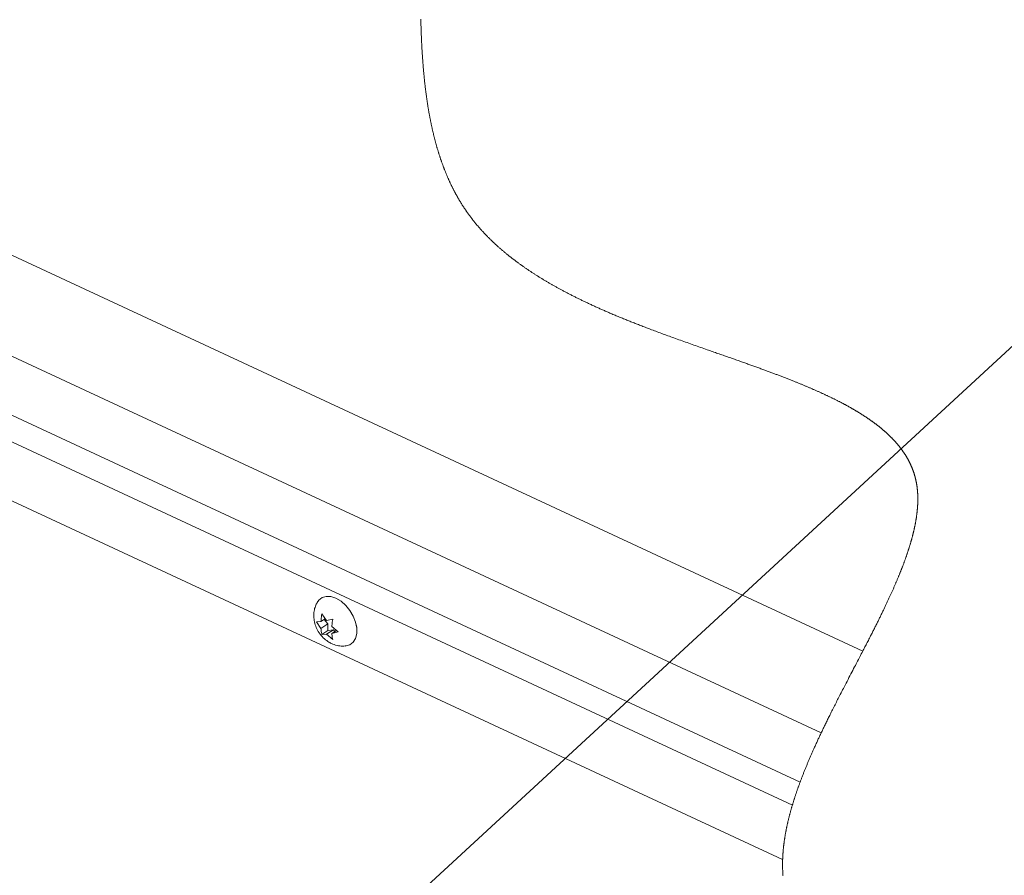
# Paper-space layout 'Top Level(2)' of a CAD drawing. Units: inches. Extents: x 0.1 to 10.8, y 0.2 to 8.4.
# Drawn here: x 8.4 to 9.3, y 6.6 to 7.4 of the extents above; entities that cross this region are included whole.
import ezdxf

# ---------------------------------------------------------------- set-up
doc = ezdxf.new("R2010")
doc.units = ezdxf.units.IN
doc.header["$MEASUREMENT"] = 0
doc.layers.add('FORMAT', color=7, linetype='Continuous')
doc.dimstyles.new('SLDDIMSTYLE1', dxfattribs={"dimtxt": 0, "dimasz": 0.080892, "dimexe": 0, "dimexo": 0.0625, "dimgap": 0, "dimtad": 0, "dimtih": 1, "dimtoh": 1, "dimdec": 0, "dimrnd": 1e-09, "dimzin": 0, "dimdsep": 46, "dimtxsty": 'Standard', "dimsah": 1, "dimcen": 0.09, "dimadec": 0, "dimazin": 0, "dimtfac": 0.080892, "dimtdec": 0, "dimtofl": 0, "dimtmove": 0, "dimatfit": 3, "dimfxl": 0, "dimfrac": 2, "dimtolj": 1, "dimtzin": 0, "dimarcsym": 0})

psp = doc.layouts.new('Top Level(2)')

# ---------------------------------------------------------------- linework, layer by layer
at = {"color": 7, "linetype": 'Continuous', "lineweight": 15}
for p, q in [((8.0214649, 7.3400939), (9.1695335, 6.8056091)), ((7.9940814, 7.2607113), (9.1316684, 6.7311061)), ((7.9516159, 7.2266842), (9.1124707, 6.6862467)), ((9.0965778, 6.6156728), (7.9416465, 7.1533526)), ((8.679936, 6.8351885), (8.6761104, 6.8326958)), ((8.6770032, 6.8395433), (8.6810611, 6.8335179)), ((8.6789045, 6.8345164), (8.6824902, 6.8305871)), ((8.6810611, 6.8335179), (8.6869152, 6.8349287)), ((8.6720632, 6.8324623), (8.6761104, 6.8326958)), ((8.6761211, 6.8264368), (8.6720632, 6.8324623)), ((8.6824902, 6.8305871), (8.6761211, 6.8264368)), ((8.6825009, 6.8243282), (8.6770352, 6.8207668)), ((8.6874516, 6.8251504), (8.6810825, 6.8210001)), ((8.6824902, 6.8305871), (8.6825009, 6.8243282)), ((8.6825009, 6.8243282), (8.6874516, 6.8251504)), ((8.6860225, 6.8280812), (8.6918872, 6.8232332)), ((8.6902611, 6.8245773), (8.6860331, 6.8218223)), ((8.6874516, 6.8251504), (8.6888272, 6.823643)), ((8.6810825, 6.8210001), (8.6770352, 6.8207668)), ((8.6869472, 6.8161522), (8.6810825, 6.8210001)), ((8.6918872, 6.8232332), (8.6860331, 6.8218223))]:
    psp.add_line(p, q, dxfattribs=at)
at = {"color": 8, "linetype": 'Continuous', "lineweight": 15}
psp.add_line((9.1054119, 6.6652602), (7.9415548, 7.2070954), dxfattribs=at)
at = {"color": 7, "linetype": 'Continuous', "lineweight": 0, "flags": 128}
psp.add_lwpolyline([(9.0969352, 6.6011835), (9.0969049, 6.6015499), (9.0968758, 6.6019167), (9.0968477, 6.6022839), (9.0968209, 6.6026514), (9.0967952, 6.6030192), (9.0967706, 6.6033876), (9.0967448, 6.6037929), (9.0967204, 6.6041988), (9.0966974, 6.6046051), (9.0966758, 6.6050118), (9.0966555, 6.6054188), (9.0966366, 6.6058263), (9.096619, 6.6062343), (9.0966027, 6.6066426), (9.0965878, 6.6070512), (9.0965743, 6.6074604), (9.0965623, 6.6078626), (9.0965516, 6.6082652), (9.0965421, 6.6086682), (9.096534, 6.6090716), (9.096527, 6.6094826), (9.0965213, 6.6098941), (9.096517, 6.610306), (9.0965139, 6.6107183), (9.0965122, 6.611131), (9.0965118, 6.6115367), (9.0965126, 6.6119428), (9.0965146, 6.6123493), (9.096518, 6.612756), (9.0965226, 6.6131715), (9.0965286, 6.6135875), (9.0965359, 6.6140038), (9.0965444, 6.6144204), (9.0965542, 6.6148375), (9.0965654, 6.615255), (9.0965778, 6.6156728), (9.096592, 6.6161085), (9.0966077, 6.6165446), (9.0966247, 6.6169811), (9.096643, 6.617418), (9.0966628, 6.6178553), (9.0966839, 6.6182931), (9.0967051, 6.6187062), (9.0967275, 6.6191197), (9.096751, 6.6195335), (9.0967758, 6.6199476), (9.0968017, 6.6203621), (9.0968289, 6.620777), (9.0968572, 6.6211922), (9.0968867, 6.6216078), (9.0969174, 6.6220237), (9.0969493, 6.62244), (9.0969818, 6.6228492), (9.0970153, 6.6232587), (9.0970501, 6.6236685), (9.0970859, 6.6240787), (9.0971235, 6.6244968), (9.0971623, 6.624915), (9.0972023, 6.6253337), (9.0972434, 6.6257527), (9.0972856, 6.626172), (9.0973283, 6.6265842), (9.097372, 6.6269967), (9.0974168, 6.6274095), (9.0974627, 6.6278226), (9.0975107, 6.6282446), (9.0975598, 6.6286668), (9.09761, 6.6290894), (9.0976614, 6.6295123), (9.0977139, 6.6299356), (9.0977674, 6.6303591), (9.0978222, 6.6307829), (9.0978779, 6.6312063), (9.0979347, 6.6316298), (9.0979927, 6.6320538), (9.0980517, 6.632478), (9.0981118, 6.6329026), (9.0981719, 6.6333199), (9.0982331, 6.6337375), (9.0982953, 6.6341554), (9.0983586, 6.6345736), (9.0984352, 6.6350719), (9.0985133, 6.6355705), (9.0985929, 6.6360697), (9.098674, 6.6365692), (9.0987565, 6.6370691), (9.0988404, 6.6375695), (9.0989259, 6.6380703), (9.0990127, 6.6385714), (9.099101, 6.6390731), (9.0991907, 6.6395751), (9.0992818, 6.6400775), (9.0993744, 6.6405804), (9.0994629, 6.6410549), (9.0995528, 6.6415297), (9.0996438, 6.6420049), (9.0997361, 6.6424805), (9.0998297, 6.6429564), (9.0999256, 6.6434385), (9.1000229, 6.6439209), (9.1001213, 6.6444039), (9.100221, 6.6448871), (9.100322, 6.6453707), (9.1004242, 6.6458546), (9.1005276, 6.6463389), (9.1006323, 6.6468235), (9.1007433, 6.6473317), (9.1008556, 6.6478401), (9.1009693, 6.6483489), (9.1010842, 6.6488582), (9.1012006, 6.6493677), (9.1013182, 6.6498777), (9.1014372, 6.650388), (9.1015574, 6.6508987), (9.101679, 6.6514098), (9.1018019, 6.6519212), (9.101926, 6.652433), (9.1020515, 6.6529452), (9.102171, 6.6534284), (9.1022916, 6.6539119), (9.1024133, 6.6543958), (9.1025362, 6.6548799), (9.1026602, 6.6553643), (9.1027929, 6.6558786), (9.1029269, 6.6563931), (9.1030621, 6.6569079), (9.1031986, 6.6574232), (9.1033363, 6.6579387), (9.1034752, 6.6584546), (9.1036073, 6.6589413), (9.1037406, 6.6594284), (9.1038749, 6.6599156), (9.1040102, 6.6604033), (9.1041467, 6.6608911), (9.1043003, 6.661436), (9.1044551, 6.6619813), (9.1046113, 6.6625269), (9.1047688, 6.6630728), (9.1049276, 6.6636191), (9.1050877, 6.6641658), (9.1052492, 6.6647129), (9.1054119, 6.6652602), (9.1055678, 6.6657812), (9.1057249, 6.6663024), (9.1058832, 6.6668239), (9.1060425, 6.6673458), (9.1062031, 6.6678679), (9.1063648, 6.6683904), (9.1065275, 6.6689132), (9.1067079, 6.6694886), (9.1068897, 6.6700644), (9.1070727, 6.6706405), (9.1072571, 6.6712169), (9.1074429, 6.6717937), (9.1076299, 6.6723709), (9.1078183, 6.6729485), (9.108008, 6.6735264), (9.108199, 6.6741046), (9.1083913, 6.674683), (9.1085813, 6.6752516), (9.1087727, 6.6758205), (9.1089653, 6.6763896), (9.1091591, 6.6769592), (9.1093577, 6.6775394), (9.1095575, 6.6781198), (9.1097586, 6.6787007), (9.1099609, 6.6792819), (9.1101644, 6.6798632), (9.1103656, 6.6804347), (9.1105678, 6.6810064), (9.1107713, 6.6815784), (9.1109759, 6.6821506), (9.1111859, 6.6827349), (9.1113971, 6.6833195), (9.1116094, 6.6839043), (9.111823, 6.6844895), (9.1120377, 6.6850749), (9.1122536, 6.6856607), (9.1124707, 6.6862467), (9.112702, 6.6868682), (9.1129347, 6.6874901), (9.1131686, 6.6881122), (9.1134037, 6.6887346), (9.1136402, 6.6893574), (9.1138779, 6.6899805), (9.1141168, 6.6906038), (9.1143811, 6.69129), (9.1146468, 6.6919764), (9.114914, 6.6926631), (9.1151827, 6.6933503), (9.1154529, 6.6940378), (9.1157245, 6.6947256), (9.1159975, 6.6954137), (9.1162719, 6.6961022), (9.1165478, 6.6967911), (9.116825, 6.6974803), (9.1170986, 6.6981574), (9.1173736, 6.6988349), (9.1176499, 6.6995127), (9.1179274, 6.7001908), (9.1182114, 6.7008815), (9.1184967, 6.7015725), (9.1187833, 6.7022638), (9.1190712, 6.7029555), (9.1193604, 6.7036474), (9.1196457, 6.7043272), (9.1199322, 6.7050073), (9.12022, 6.7056877), (9.1205089, 6.7063683), (9.120805, 6.707063), (9.1211023, 6.7077581), (9.1214009, 6.7084535), (9.1217006, 6.7091491), (9.1220015, 6.709845), (9.1223037, 6.710541), (9.122607, 6.7112373), (9.1229109, 6.7119324), (9.1232158, 6.7126277), (9.1235219, 6.7133233), (9.1238292, 6.7140191), (9.1241375, 6.7147151), (9.1244415, 6.7153989), (9.1247464, 6.7160829), (9.1250525, 6.7167671), (9.1253595, 6.7174515), (9.1257264, 6.7182666), (9.1260947, 6.7190818), (9.1264644, 6.7198974), (9.1268356, 6.7207133), (9.1272081, 6.7215294), (9.127582, 6.7223458), (9.1279572, 6.7231623), (9.1283337, 6.7239791), (9.1287116, 6.7247961), (9.1290907, 6.7256134), (9.1294711, 6.7264309), (9.1298528, 6.7272486), (9.1302138, 6.7280198), (9.1305758, 6.7287912), (9.130939, 6.7295626), (9.1313032, 6.7303343), (9.1316684, 6.7311061), (9.1320584, 6.731928), (9.1324494, 6.73275), (9.1328417, 6.7335723), (9.133235, 6.7343946), (9.1336294, 6.7352171), (9.1340178, 6.736025), (9.1344072, 6.7368331), (9.1347976, 6.7376414), (9.135189, 6.7384497), (9.1356562, 6.739412), (9.1361247, 6.7403746), (9.1365946, 6.7413373), (9.1370657, 6.7423002), (9.1375381, 6.7432631), (9.1380117, 6.7442262), (9.1384864, 6.7451894), (9.1389623, 6.7461526), (9.1394394, 6.7471159), (9.1399176, 6.7480794), (9.1403968, 6.7490428), (9.1408771, 6.7500062), (9.1414445, 6.7511417), (9.1420132, 6.7522774), (9.1425832, 6.7534129), (9.1431546, 6.7545485), (9.1437375, 6.7557046), (9.1443217, 6.7568608), (9.144907, 6.7580169), (9.1454934, 6.759173), (9.1460809, 6.7603288), (9.1466589, 6.761464), (9.1472378, 6.7625991), (9.1478176, 6.7637339), (9.1483983, 6.7648686), (9.1490906, 6.7662192), (9.1497839, 6.7675695), (9.1504781, 6.7689195), (9.1511733, 6.7702692), (9.1518692, 6.7716184), (9.1525659, 6.7729673), (9.1534534, 6.7746834), (9.1543419, 6.7763987), (9.155231, 6.7781133), (9.1561206, 6.7798269), (9.1570106, 6.7815396), (9.1579009, 6.7832513), (9.1587403, 6.7848642), (9.1595796, 6.7864761), (9.1604186, 6.788087), (9.1612573, 6.7896968), (9.1620955, 6.7913054), (9.1627934, 6.792645), (9.1634908, 6.7939837), (9.1641877, 6.7953216), (9.1648837, 6.7966584), (9.1655791, 6.7979945), (9.1662735, 6.7993295), (9.1669275, 6.8005873), (9.1675805, 6.8018442), (9.1682326, 6.8031001), (9.1688836, 6.8043551), (9.1695335, 6.8056091), (9.1700425, 6.8065919), (9.1705506, 6.8075741), (9.1710581, 6.8085557), (9.1715647, 6.8095366), (9.1720704, 6.8105167), (9.1725753, 6.8114964), (9.1730792, 6.8124751), (9.1735822, 6.8134533), (9.1741081, 6.8144773), (9.1746329, 6.8155004), (9.1751566, 6.8165227), (9.175679, 6.8175442), (9.1762002, 6.8185649), (9.1767202, 6.8195846), (9.1771452, 6.8204194), (9.1775694, 6.8212538), (9.1779926, 6.8220874), (9.1784149, 6.8229205), (9.1788363, 6.823753), (9.1792567, 6.8245847), (9.179676, 6.8254159), (9.1800944, 6.8262465), (9.1805315, 6.8271159), (9.1809675, 6.8279847), (9.1814024, 6.8288526), (9.181836, 6.8297199), (9.1822684, 6.8305864), (9.1826995, 6.8314521), (9.1830681, 6.8321936), (9.1834356, 6.8329344), (9.1838023, 6.8336748), (9.1841679, 6.8344146), (9.1845325, 6.8351538), (9.1848961, 6.8358924), (9.1852587, 6.8366304), (9.1856563, 6.8374415), (9.1860527, 6.8382519), (9.1864477, 6.8390616), (9.1868415, 6.8398705), (9.1872338, 6.8406787), (9.1875894, 6.8414127), (9.1879438, 6.8421462), (9.188297, 6.8428789), (9.1886491, 6.8436111), (9.189, 6.8443426), (9.1893497, 6.8450734), (9.1896982, 6.8458036), (9.1900165, 6.8464723), (9.1903338, 6.8471405), (9.1906501, 6.8478081), (9.1909653, 6.8484753), (9.1912794, 6.8491417), (9.1915924, 6.8498076), (9.1919044, 6.850473), (9.1922152, 6.8511377), (9.1925248, 6.8518019), (9.1928334, 6.8524654), (9.1931408, 6.8531283), (9.193447, 6.8537907), (9.1937347, 6.8544146), (9.1940213, 6.8550381), (9.1943069, 6.8556609), (9.1945914, 6.8562833), (9.1948748, 6.856905), (9.1951607, 6.8575339), (9.1954453, 6.8581622), (9.1957289, 6.8587899), (9.1960113, 6.8594172), (9.1962926, 6.8600437), (9.1965727, 6.8606697), (9.1968516, 6.8612951), (9.1971294, 6.8619199), (9.1974191, 6.8625739), (9.1977074, 6.8632271), (9.1979944, 6.8638797), (9.1982801, 6.8645316), (9.1985645, 6.8651829), (9.1988474, 6.8658334), (9.1990888, 6.8663905), (9.1993293, 6.8669471), (9.1995687, 6.8675031), (9.199807, 6.8680587), (9.2000443, 6.8686138), (9.2002806, 6.8691683), (9.2005158, 6.8697223), (9.2007733, 6.8703312), (9.2010295, 6.8709393), (9.2012844, 6.8715469), (9.201538, 6.8721538), (9.2017902, 6.8727601), (9.2020184, 6.8733106), (9.2022455, 6.8738606), (9.2024714, 6.8744102), (9.2026962, 6.8749592), (9.2029198, 6.8755076), (9.2031424, 6.8760555), (9.2033638, 6.8766028), (9.2035657, 6.8771041), (9.2037667, 6.8776048), (9.2039666, 6.8781051), (9.2041656, 6.878605), (9.2043636, 6.8791043), (9.2045606, 6.8796032), (9.2047566, 6.8801015), (9.2049516, 6.8805995), (9.2051456, 6.881097), (9.2053385, 6.8815939), (9.2055304, 6.8820904), (9.2057213, 6.8825864), (9.2059004, 6.8830536), (9.2060785, 6.8835204), (9.2062556, 6.8839866), (9.2064319, 6.8844526), (9.2066072, 6.884918), (9.2068084, 6.8854548), (9.2070084, 6.885991), (9.207207, 6.8865266), (9.2074044, 6.8870617), (9.2076006, 6.8875961), (9.2077919, 6.8881204), (9.2079819, 6.8886441), (9.2081708, 6.8891672), (9.2083583, 6.8896898), (9.2085484, 6.8902224), (9.2087372, 6.8907543), (9.2089246, 6.8912856), (9.2091106, 6.8918163), (9.2092953, 6.8923464), (9.2094786, 6.8928759), (9.2096606, 6.8934047), (9.2098411, 6.893933), (9.2100203, 6.8944605), (9.2101981, 6.8949874), (9.2103745, 6.8955137), (9.2105495, 6.8960393), (9.2107231, 6.8965644), (9.2108952, 6.8970886), (9.2110518, 6.8975687), (9.211207, 6.8980483), (9.2113612, 6.8985272), (9.2115141, 6.8990056), (9.2116658, 6.8994835), (9.2118162, 6.8999608), (9.2119587, 6.9004158), (9.2121001, 6.9008705), (9.2122402, 6.9013244), (9.2123793, 6.901778), (9.2125172, 6.902231), (9.212654, 6.9026835), (9.2127896, 6.9031354), (9.2129241, 6.9035869), (9.2130637, 6.9040593), (9.213202, 6.9045311), (9.213339, 6.9050024), (9.2134748, 6.905473), (9.2136092, 6.9059431), (9.2137424, 6.9064125), (9.2138742, 6.9068815), (9.2140048, 6.9073498), (9.214134, 6.9078175), (9.2142618, 6.9082846), (9.2143884, 6.9087511), (9.2145136, 6.909217), (9.2146304, 6.9096557), (9.214746, 6.9100939), (9.2148604, 6.9105316), (9.2149736, 6.9109688), (9.2150856, 6.9114054), (9.2151862, 6.9118009), (9.2152857, 6.9121961), (9.2153842, 6.9125908), (9.2154817, 6.912985), (9.2155783, 6.9133788), (9.215672, 6.913765), (9.2157648, 6.9141509), (9.2158566, 6.9145364), (9.2159474, 6.9149213), (9.2160391, 6.9153137), (9.2161297, 6.9157056), (9.2162192, 6.9160971), (9.2163077, 6.9164881), (9.2163952, 6.9168787), (9.2164816, 6.9172687), (9.2165669, 6.9176583), (9.2166512, 6.9180474), (9.2167344, 6.9184361), (9.2168166, 6.9188243), (9.2168976, 6.919212), (9.2169776, 6.9195992), (9.2170566, 6.9199861), (9.2171344, 6.9203723), (9.2172188, 6.9207967), (9.2173018, 6.9212205), (9.2173835, 6.9216437), (9.217464, 6.9220664), (9.217543, 6.9224884), (9.2176137, 6.9228716), (9.2176833, 6.9232544), (9.2177518, 6.9236365), (9.2178192, 6.9240182), (9.2178854, 6.9243995), (9.2179506, 6.9247803), (9.2180146, 6.9251604), (9.2180837, 6.9255781), (9.2181514, 6.9259952), (9.2182178, 6.9264118), (9.2182828, 6.9268277), (9.2183463, 6.9272429), (9.2184085, 6.9276577), (9.2184694, 6.9280718), (9.2185287, 6.9284852), (9.2185868, 6.9288981), (9.2186434, 6.9293103), (9.2186975, 6.9297147), (9.2187504, 6.9301184), (9.2188018, 6.9305215), (9.2188519, 6.930924), (9.2188985, 6.9313076), (9.2189437, 6.9316905), (9.2189877, 6.9320729), (9.2190304, 6.9324547), (9.2190718, 6.932836), (9.2191119, 6.9332168), (9.2191508, 6.9335969), (9.2191853, 6.9339451), (9.2192188, 6.9342926), (9.2192512, 6.9346397), (9.2192824, 6.9349863), (9.2193126, 6.9353325), (9.2193416, 6.9356782), (9.2193696, 6.9360234), (9.2193965, 6.9363681), (9.2194222, 6.9367123), (9.2194469, 6.9370562), (9.2194704, 6.9373995), (9.2194929, 6.9377424), (9.219513, 6.9380652), (9.2195322, 6.9383875), (9.2195503, 6.9387094), (9.2195675, 6.939031), (9.2195837, 6.9393521), (9.2195997, 6.9396922), (9.2196146, 6.9400318), (9.2196284, 6.940371), (9.219641, 6.9407096), (9.2196525, 6.9410477), (9.2196629, 6.9413853), (9.2196716, 6.9417033), (9.2196793, 6.9420208), (9.2196859, 6.9423378), (9.2196916, 6.9426544), (9.2196962, 6.9429706), (9.2196998, 6.9432863), (9.2197024, 6.9436016), (9.2197038, 6.9439164), (9.2197043, 6.9442308), (9.2197038, 6.9445447), (9.2197022, 6.9448527), (9.2196996, 6.9451601), (9.219696, 6.9454672), (9.2196914, 6.9457739), (9.2196853, 6.9461045), (9.2196779, 6.9464346), (9.2196695, 6.9467643), (9.2196598, 6.9470934), (9.2196489, 6.9474219), (9.2196368, 6.9477501), (9.2196243, 6.9480589), (9.2196108, 6.9483674), (9.2195961, 6.9486754), (9.2195804, 6.9489829), (9.2195636, 6.94929), (9.2195457, 6.9495966), (9.2195268, 6.9499027), (9.2195067, 6.9502083), (9.2194856, 6.9505135), (9.2194633, 6.9508183), (9.2194405, 6.9511172), (9.2194165, 6.9514156), (9.2193915, 6.9517136), (9.2193654, 6.9520111), (9.2193378, 6.9523136), (9.2193091, 6.9526155), (9.2192792, 6.9529171), (9.2192482, 6.9532181), (9.2192161, 6.9535187), (9.2191836, 6.9538135), (9.2191499, 6.9541079), (9.2191152, 6.9544017), (9.2190793, 6.9546951), (9.2190417, 6.9549941), (9.2190028, 6.9552924), (9.2189629, 6.9555905), (9.2189217, 6.9558879), (9.2188796, 6.9561849), (9.2188361, 6.9564815), (9.2187917, 6.9567775), (9.2187433, 6.9570902), (9.2186936, 6.9574025), (9.2186427, 6.9577142), (9.2185905, 6.9580253), (9.218537, 6.9583359), (9.2184821, 6.958646), (9.2184292, 6.9589378), (9.2183752, 6.9592292), (9.2183199, 6.95952), (9.2182635, 6.9598104), (9.218206, 6.9601002), (9.2181472, 6.9603897), (9.2180874, 6.9606786), (9.2180263, 6.960967), (9.2179641, 6.9612549), (9.2179007, 6.9615424), (9.2178373, 6.9618242), (9.2177728, 6.9621056), (9.2177071, 6.9623864), (9.2176404, 6.9626669), (9.2175713, 6.9629519), (9.217501, 6.9632364), (9.2174296, 6.9635205), (9.2173571, 6.9638042), (9.2172833, 6.9640873), (9.2172098, 6.9643648), (9.2171352, 6.9646419), (9.2170595, 6.9649187), (9.2169827, 6.9651949), (9.2169031, 6.9654763), (9.2168224, 6.9657572), (9.2167406, 6.9660376), (9.2166576, 6.9663175), (9.2165736, 6.966597), (9.2164883, 6.966876), (9.2164019, 6.9671546), (9.2163146, 6.9674321), (9.2162262, 6.9677091), (9.2161366, 6.9679855), (9.2160459, 6.9682616), (9.2159541, 6.9685372), (9.2158629, 6.9688074), (9.2157706, 6.9690772), (9.2156771, 6.9693466), (9.2155827, 6.9696155), (9.2154851, 6.9698894), (9.2153865, 6.9701629), (9.2152867, 6.9704358), (9.2151858, 6.9707083), (9.2150839, 6.9709804), (9.2149807, 6.9712521), (9.2148765, 6.9715232), (9.2147712, 6.9717939), (9.2146649, 6.9720641), (9.2145573, 6.972334), (9.2144488, 6.9726032), (9.214339, 6.9728722), (9.2142282, 6.9731406), (9.2141163, 6.9734085), (9.213992, 6.9737028), (9.2138663, 6.9739966), (9.2137393, 6.9742897), (9.2136109, 6.9745823), (9.2134814, 6.9748744), (9.2133439, 6.9751804), (9.213205, 6.9754859), (9.2130646, 6.9757906), (9.2129229, 6.9760948), (9.2127796, 6.9763985), (9.212635, 6.9767015), (9.212489, 6.9770039), (9.2123538, 6.9772807), (9.2122175, 6.9775569), (9.2120799, 6.9778327), (9.2119411, 6.978108), (9.2118012, 6.9783828), (9.2116601, 6.978657), (9.2115178, 6.9789308), (9.2113744, 6.9792042), (9.2112297, 6.979477), (9.2110838, 6.9797495), (9.2109368, 6.9800213), (9.2107886, 6.9802927), (9.2106478, 6.9805481), (9.210506, 6.9808032), (9.2103631, 6.9810578), (9.2102192, 6.9813121), (9.2100742, 6.9815659), (9.2099193, 6.9818346), (9.2097633, 6.9821028), (9.2096061, 6.9823705), (9.2094477, 6.9826378), (9.2092882, 6.9829046), (9.2091276, 6.983171), (9.208975, 6.9834217), (9.2088215, 6.983672), (9.2086669, 6.9839219), (9.2085113, 6.9841714), (9.2083546, 6.9844205), (9.2081787, 6.9846979), (9.2080014, 6.9849748), (9.2078229, 6.9852514), (9.2076431, 6.9855274), (9.2074621, 6.9858027), (9.2072798, 6.9860778), (9.2070963, 6.9863522), (9.2069116, 6.9866262), (9.2067348, 6.986886), (9.2065569, 6.9871454), (9.206378, 6.9874043), (9.2061979, 6.9876629), (9.2060166, 6.9879209), (9.2058343, 6.9881786), (9.2056614, 6.9884211), (9.2054875, 6.9886632), (9.2053126, 6.9889049), (9.2051367, 6.9891462), (9.2049598, 6.9893871), (9.2047612, 6.9896556), (9.2045615, 6.9899236), (9.2043605, 6.990191), (9.2041583, 6.9904579), (9.2039549, 6.9907245), (9.2037502, 6.9909905), (9.2035444, 6.991256), (9.2033374, 6.991521), (9.2031292, 6.9917856), (9.2029198, 6.9920496), (9.2027092, 6.9923133), (9.2024973, 6.9925764), (9.2022843, 6.9928391), (9.2020701, 6.9931013), (9.2018548, 6.993363), (9.2016382, 6.9936243), (9.20141, 6.9938975), (9.2011806, 6.9941702), (9.2009498, 6.9944424), (9.2007178, 6.994714), (9.2004845, 6.9949851), (9.2002499, 6.9952558), (9.200036, 6.9955009), (9.199821, 6.9957456), (9.199605, 6.9959899), (9.199388, 6.9962337), (9.1991699, 6.9964771), (9.1989507, 6.9967201), (9.1986911, 6.9970061), (9.1984301, 6.9972913), (9.1981676, 6.9975761), (9.1979037, 6.9978604), (9.1976668, 6.9981136), (9.1974288, 6.9983664), (9.1971896, 6.9986188), (9.1969493, 6.9988707), (9.1967079, 6.9991223), (9.1964654, 6.9993734), (9.1962218, 6.999624), (9.1959769, 6.9998741), (9.1956958, 7.0001595), (9.1954132, 7.0004444), (9.1951292, 7.0007285), (9.1948436, 7.0010123), (9.1945567, 7.0012954), (9.1942683, 7.0015779), (9.1939784, 7.00186), (9.1937114, 7.002118), (9.1934433, 7.0023755), (9.1931739, 7.0026326), (9.1929033, 7.0028892), (9.1926315, 7.0031453), (9.1923585, 7.003401), (9.1920594, 7.0036794), (9.1917588, 7.0039573), (9.1914568, 7.0042347), (9.1911534, 7.0045114), (9.1908486, 7.0047876), (9.1905424, 7.0050634), (9.1902348, 7.0053385), (9.1899515, 7.0055903), (9.1896672, 7.0058416), (9.1893817, 7.0060925), (9.189095, 7.0063429), (9.1888071, 7.0065929), (9.188518, 7.0068425), (9.1882279, 7.0070916), (9.1879365, 7.0073402), (9.187644, 7.0075885), (9.1873503, 7.0078363), (9.1870556, 7.0080836), (9.1867596, 7.0083305), (9.1864796, 7.0085629), (9.1861985, 7.008795), (9.1859164, 7.0090266), (9.1856334, 7.0092579), (9.1853493, 7.0094888), (9.1850339, 7.0097437), (9.1847174, 7.0099981), (9.1843996, 7.0102521), (9.1840805, 7.0105057), (9.1837603, 7.0107588), (9.1834389, 7.0110114), (9.1831163, 7.0112635), (9.18276, 7.0115405), (9.1824023, 7.0118168), (9.1820431, 7.0120925), (9.1816825, 7.0123678), (9.1813204, 7.0126424), (9.1809569, 7.0129166), (9.180592, 7.0131903), (9.1802256, 7.0134634), (9.1798578, 7.013736), (9.1794886, 7.0140081), (9.1791246, 7.0142748), (9.1787593, 7.014541), (9.1783926, 7.0148066), (9.1780246, 7.0150718), (9.1776484, 7.0153413), (9.1772709, 7.0156103), (9.176892, 7.0158788), (9.1765117, 7.0161468), (9.17613, 7.0164142), (9.1757538, 7.0166764), (9.1753763, 7.0169381), (9.1749975, 7.0171994), (9.1746173, 7.0174601), (9.174228, 7.0177257), (9.1738374, 7.0179908), (9.1734454, 7.0182554), (9.173052, 7.0185195), (9.1726573, 7.018783), (9.1722613, 7.0190462), (9.1718639, 7.0193088), (9.1714661, 7.0195704), (9.1710669, 7.0198315), (9.1706664, 7.0200922), (9.1702646, 7.0203523), (9.1698615, 7.020612), (9.1694643, 7.0208666), (9.1690658, 7.0211207), (9.1686661, 7.0213744), (9.1682651, 7.0216277), (9.1678546, 7.0218856), (9.1674429, 7.0221432), (9.1670299, 7.0224001), (9.1666156, 7.0226567), (9.1662, 7.0229129), (9.1657831, 7.0231685), (9.165365, 7.0234237), (9.1649456, 7.0236786), (9.1645249, 7.0239328), (9.1641029, 7.0241867), (9.1636797, 7.0244402), (9.1632552, 7.0246932), (9.1628295, 7.0249457), (9.1624026, 7.0251979), (9.1620102, 7.0254287), (9.1616166, 7.025659), (9.1612221, 7.0258891), (9.1608265, 7.0261187), (9.1604299, 7.0263481), (9.1600323, 7.026577), (9.1595983, 7.0268259), (9.1591632, 7.0270743), (9.1587267, 7.0273222), (9.1582892, 7.0275699), (9.1578503, 7.027817), (9.1574183, 7.0280594), (9.1569849, 7.0283013), (9.1565506, 7.0285429), (9.1561151, 7.0287841), (9.1556694, 7.0290298), (9.1552227, 7.0292752), (9.1547747, 7.0295201), (9.1543256, 7.0297646), (9.1538754, 7.0300087), (9.1534239, 7.0302524), (9.1529713, 7.0304959), (9.1525176, 7.0307388), (9.1520627, 7.0309814), (9.1516067, 7.0312236), (9.1511496, 7.0314654), (9.1506913, 7.0317069), (9.1502318, 7.031948), (9.1497713, 7.0321886), (9.1492634, 7.032453), (9.1487541, 7.032717), (9.1482435, 7.0329804), (9.1477316, 7.0332435), (9.1472184, 7.0335061), (9.1466725, 7.033784), (9.1461252, 7.0340616), (9.1455764, 7.0343386), (9.1450261, 7.0346153), (9.1444744, 7.0348914), (9.1439212, 7.035167), (9.1433983, 7.0354265), (9.1428741, 7.0356855), (9.1423486, 7.0359442), (9.1418218, 7.0362025), (9.1412939, 7.0364602), (9.1407646, 7.0367177), (9.140234, 7.0369747), (9.1397022, 7.0372313), (9.1391691, 7.0374876), (9.1386349, 7.0377435), (9.1381089, 7.0379945), (9.1375818, 7.038245), (9.1370534, 7.0384951), (9.1365239, 7.0387449), (9.1359769, 7.0390021), (9.1354286, 7.0392588), (9.1348791, 7.0395152), (9.1343284, 7.0397712), (9.1337764, 7.0400269), (9.1332232, 7.0402821), (9.1326688, 7.0405371), (9.1321133, 7.0407915), (9.1315299, 7.0410579), (9.1309453, 7.0413238), (9.1303593, 7.0415892), (9.1297721, 7.0418543), (9.1291835, 7.042119), (9.1285938, 7.0423834), (9.1280027, 7.0426474), (9.1274103, 7.042911), (9.1268167, 7.0431742), (9.1262219, 7.0434371), (9.1256257, 7.0436996), (9.1250284, 7.0439617), (9.124464, 7.0442086), (9.1238986, 7.0444552), (9.1233321, 7.0447014), (9.1227644, 7.0449473), (9.1221958, 7.045193), (9.1215915, 7.0454531), (9.1209859, 7.045713), (9.1203792, 7.0459726), (9.1197714, 7.0462318), (9.1191623, 7.0464906), (9.118552, 7.0467492), (9.1179756, 7.0469927), (9.1173981, 7.0472359), (9.1168196, 7.0474789), (9.1162401, 7.0477215), (9.1156596, 7.0479639), (9.1150105, 7.0482341), (9.1143602, 7.048504), (9.1137087, 7.0487736), (9.1130559, 7.0490428), (9.1124018, 7.0493118), (9.1117466, 7.0495804), (9.1110902, 7.0498488), (9.1104325, 7.0501167), (9.1098065, 7.0503711), (9.1091794, 7.0506254), (9.1085512, 7.0508792), (9.1079219, 7.0511328), (9.1072917, 7.0513863), (9.1066603, 7.0516394), (9.1059149, 7.0519374), (9.1051681, 7.0522351), (9.1044199, 7.0525324), (9.1036702, 7.0528293), (9.1029038, 7.0531321), (9.102136, 7.0534344), (9.1013668, 7.0537365), (9.1005961, 7.0540382), (9.099824, 7.0543396), (9.0990505, 7.0546408), (9.0982757, 7.0549417), (9.0974995, 7.0552422), (9.0967219, 7.0555424), (9.095943, 7.0558424), (9.0951627, 7.0561421), (9.0943811, 7.0564415), (9.0935982, 7.0567406), (9.092814, 7.0570396), (9.092094, 7.0573133), (9.091373, 7.0575868), (9.0906509, 7.0578602), (9.0899277, 7.0581333), (9.0892035, 7.0584062), (9.0884782, 7.058679), (9.0876396, 7.0589937), (9.0867997, 7.0593082), (9.0859584, 7.0596224), (9.0851158, 7.0599364), (9.0842718, 7.0602502), (9.0834265, 7.0605637), (9.0826284, 7.0608592), (9.0818292, 7.0611545), (9.0810288, 7.0614496), (9.0802273, 7.0617446), (9.0794247, 7.0620394), (9.0785276, 7.0623682), (9.0776293, 7.0626968), (9.0767295, 7.0630254), (9.0758285, 7.0633537), (9.0749262, 7.0636818), (9.0740227, 7.0640099), (9.0731178, 7.0643378), (9.0722117, 7.0646656), (9.0713044, 7.0649933), (9.0703959, 7.0653207), (9.0694862, 7.0656482), (9.0685753, 7.0659756), (9.0676632, 7.0663028), (9.06675, 7.0666299), (9.0658357, 7.066957), (9.0649202, 7.0672841), (9.0639601, 7.0676267), (9.0629986, 7.0679692), (9.062036, 7.0683116), (9.0610723, 7.068654), (9.0601075, 7.0689965), (9.0591415, 7.0693389), (9.0580864, 7.0697124), (9.0570301, 7.0700859), (9.0559726, 7.0704595), (9.0549138, 7.0708331), (9.0538537, 7.0712067), (9.0527925, 7.0715804), (9.0517302, 7.0719542), (9.0505603, 7.0723655), (9.049389, 7.0727768), (9.0482165, 7.0731884), (9.0470427, 7.0736), (9.0458676, 7.0740119), (9.0446913, 7.0744239), (9.0435138, 7.0748361), (9.0423352, 7.0752485), (9.0411554, 7.0756613), (9.0399746, 7.0760742), (9.0388138, 7.0764801), (9.0376521, 7.0768861), (9.0364893, 7.0772926), (9.0353257, 7.0776993), (9.0340681, 7.0781388), (9.0328095, 7.0785788), (9.0315498, 7.0790191), (9.0302894, 7.0794599), (9.0290279, 7.0799011), (9.0277657, 7.0803429), (9.026277, 7.0808642), (9.0247871, 7.0813861), (9.0232964, 7.0819088), (9.0218046, 7.0824323), (9.0202815, 7.0829673), (9.0187575, 7.0835032), (9.0172328, 7.0840401), (9.0157073, 7.0845778), (9.0141811, 7.0851166), (9.0126544, 7.0856564), (9.0111272, 7.0861973), (9.0095994, 7.0867392), (9.0080713, 7.0872822), (9.0065429, 7.0878265), (9.0050142, 7.0883719), (9.0034853, 7.0889185), (9.0019563, 7.0894665), (9.0004272, 7.0900156), (8.9990255, 7.0905202), (8.997624, 7.0910261), (8.9962225, 7.0915329), (8.9948211, 7.0920411), (8.99342, 7.0925504), (8.9920191, 7.0930609), (8.9906332, 7.0935675), (8.9892476, 7.0940753), (8.9878623, 7.0945844), (8.9864776, 7.0950949), (8.9850934, 7.0956067), (8.9837097, 7.0961198), (8.9823266, 7.0966344), (8.9810593, 7.0971074), (8.9797926, 7.0975815), (8.9785265, 7.0980569), (8.9772612, 7.0985337), (8.9759964, 7.0990116), (8.9747325, 7.0994909), (8.9736497, 7.0999027), (8.9725675, 7.1003155), (8.9714859, 7.1007293), (8.9704049, 7.1011442), (8.9693247, 7.10156), (8.9682451, 7.1019769), (8.9671662, 7.1023948), (8.9661779, 7.1027789), (8.9651902, 7.1031638), (8.9642032, 7.1035496), (8.9632168, 7.1039363), (8.9622312, 7.104324), (8.9612462, 7.1047126), (8.9603067, 7.1050844), (8.9593679, 7.1054572), (8.9584297, 7.1058308), (8.9574923, 7.1062052), (8.9565556, 7.1065806), (8.9556197, 7.1069568), (8.9546846, 7.107334), (8.9537501, 7.1077121), (8.9527721, 7.1081092), (8.951795, 7.1085074), (8.9508187, 7.1089065), (8.9498434, 7.1093067), (8.948869, 7.109708), (8.9478956, 7.1101103), (8.9469232, 7.1105137), (8.9459517, 7.1109183), (8.9449813, 7.1113239), (8.9440119, 7.1117306), (8.9430436, 7.1121384), (8.9420764, 7.1125473), (8.9411654, 7.1129339), (8.9402554, 7.1133216), (8.9393464, 7.1137103), (8.9384384, 7.1141), (8.9375315, 7.1144907), (8.9367097, 7.114846), (8.9358888, 7.1152022), (8.9350688, 7.1155594), (8.9342496, 7.1159173), (8.9334314, 7.1162761), (8.9326287, 7.1166294), (8.9318269, 7.1169836), (8.931026, 7.1173387), (8.930226, 7.1176946), (8.9294107, 7.1180588), (8.9285963, 7.1184238), (8.9277829, 7.1187897), (8.9269706, 7.1191566), (8.9261592, 7.1195245), (8.9253489, 7.1198932), (8.9245396, 7.120263), (8.9237313, 7.1206337), (8.9229241, 7.1210054), (8.9221181, 7.1213781), (8.9213131, 7.1217517), (8.9205092, 7.1221263), (8.9197064, 7.122502), (8.9189046, 7.1228786), (8.9181708, 7.1232247), (8.9174379, 7.1235717), (8.9167059, 7.1239195), (8.9159749, 7.1242682), (8.9152449, 7.1246177), (8.914516, 7.1249681), (8.9138211, 7.1253034), (8.913127, 7.1256395), (8.912434, 7.1259764), (8.9117419, 7.1263141), (8.9110507, 7.1266526), (8.9103605, 7.1269919), (8.9096713, 7.1273321), (8.9089829, 7.1276731), (8.9082629, 7.1280312), (8.907544, 7.1283902), (8.9068262, 7.1287501), (8.9061095, 7.129111), (8.9053938, 7.1294727), (8.9046793, 7.1298355), (8.9039659, 7.1301991), (8.9032537, 7.1305637), (8.9025426, 7.1309291), (8.9018327, 7.1312957), (8.9011239, 7.1316631), (8.9004163, 7.1320315), (8.8997502, 7.1323797), (8.8990852, 7.1327288), (8.8984212, 7.1330787), (8.8977583, 7.1334295), (8.8970965, 7.1337812), (8.8964608, 7.1341205), (8.8958261, 7.1344604), (8.8951925, 7.1348012), (8.8945598, 7.1351429), (8.8939282, 7.1354853), (8.8932977, 7.1358286), (8.8927041, 7.136153), (8.8921115, 7.1364781), (8.8915198, 7.1368041), (8.8909291, 7.1371307), (8.8903393, 7.1374582), (8.8897505, 7.1377864), (8.8891626, 7.1381153), (8.8885757, 7.138445), (8.8879898, 7.1387754), (8.8874048, 7.1391066), (8.8868313, 7.1394327), (8.8862587, 7.1397594), (8.8856871, 7.140087), (8.8851164, 7.1404153), (8.8845364, 7.1407503), (8.8839574, 7.1410861), (8.8833794, 7.1414227), (8.8828025, 7.1417602), (8.8822265, 7.1420983), (8.8816619, 7.1424312), (8.8810983, 7.1427649), (8.8805357, 7.1430994), (8.8799741, 7.1434346), (8.879402, 7.1437775), (8.8788311, 7.1441211), (8.8782612, 7.1444656), (8.8776924, 7.1448109), (8.8771247, 7.1451571), (8.8765581, 7.1455041), (8.8759926, 7.1458519), (8.8754294, 7.1461997), (8.8748674, 7.1465484), (8.8743064, 7.1468979), (8.8737465, 7.1472483), (8.8731878, 7.1475994), (8.8726401, 7.1479452), (8.8720936, 7.1482918), (8.8715481, 7.1486391), (8.8710037, 7.1489874), (8.8704494, 7.1493435), (8.8698962, 7.1497005), (8.8693442, 7.1500584), (8.8687933, 7.150417), (8.8682437, 7.1507767), (8.8676952, 7.1511371), (8.8671479, 7.1514985), (8.8666018, 7.1518607), (8.8660569, 7.1522238), (8.8655132, 7.1525878), (8.8649707, 7.1529526), (8.8644294, 7.1533184), (8.8638893, 7.1536851), (8.8633505, 7.1540526), (8.8628577, 7.1543903), (8.8623659, 7.1547288), (8.8618751, 7.155068), (8.8613854, 7.1554079), (8.8608967, 7.1557486), (8.8604091, 7.1560902), (8.8599677, 7.1564006), (8.8595272, 7.1567117), (8.8590876, 7.1570234), (8.8586488, 7.1573358), (8.8582109, 7.1576487), (8.857774, 7.1579623), (8.8572601, 7.1583327), (8.8567475, 7.1587041), (8.8562361, 7.1590764), (8.855726, 7.1594495), (8.8552716, 7.1597834), (8.8548182, 7.1601181), (8.8543658, 7.1604535), (8.8539145, 7.1607895), (8.8534642, 7.1611264), (8.8530149, 7.1614638), (8.8525666, 7.1618022), (8.8521193, 7.1621412), (8.8516731, 7.162481), (8.851228, 7.1628214), (8.8507839, 7.1631627), (8.8503408, 7.1635046), (8.8498987, 7.1638473), (8.8494578, 7.1641908), (8.8490178, 7.164535), (8.848579, 7.1648799), (8.8481204, 7.1652421), (8.8476629, 7.1656051), (8.8472067, 7.1659689), (8.8467516, 7.1663336), (8.8462977, 7.1666991), (8.8458451, 7.1670654), (8.845414, 7.1674159), (8.8449841, 7.167767), (8.8445553, 7.168119), (8.8441276, 7.1684719), (8.843701, 7.1688254), (8.8432755, 7.1691796), (8.8428511, 7.1695348), (8.8424279, 7.1698906), (8.8419857, 7.1702642), (8.8415447, 7.1706387), (8.8411049, 7.1710141), (8.8406664, 7.1713903), (8.8402291, 7.1717674), (8.8397931, 7.1721453), (8.8393584, 7.172524), (8.8389249, 7.1729037), (8.8384926, 7.1732843), (8.8380617, 7.1736658), (8.837632, 7.1740481), (8.8372036, 7.1744313), (8.8368008, 7.1747933), (8.8363992, 7.1751561), (8.8359987, 7.1755199), (8.8355994, 7.1758843), (8.8352012, 7.1762496), (8.8348075, 7.1766126), (8.8344149, 7.1769763), (8.8340235, 7.1773409), (8.8336332, 7.1777062), (8.8332441, 7.1780724), (8.8328561, 7.1784393), (8.8324913, 7.178786), (8.8321276, 7.1791335), (8.8317649, 7.1794815), (8.8314033, 7.1798303), (8.8310427, 7.1801798), (8.8306831, 7.1805301), (8.8303247, 7.180881), (8.8299672, 7.1812326), (8.8296108, 7.181585), (8.8292555, 7.181938), (8.8289075, 7.1822856), (8.8285606, 7.1826337), (8.8282146, 7.1829827), (8.8278698, 7.1833322), (8.8275197, 7.1836889), (8.8271707, 7.1840463), (8.8268228, 7.1844044), (8.8264759, 7.1847632), (8.8261301, 7.1851227), (8.8257916, 7.1854765), (8.8254541, 7.1858311), (8.8251177, 7.1861864), (8.8247823, 7.1865424), (8.8244412, 7.1869063), (8.8241012, 7.187271), (8.8237623, 7.1876365), (8.8234245, 7.1880027), (8.8230878, 7.1883697), (8.8227523, 7.1887374), (8.8224178, 7.1891059), (8.8220852, 7.1894743), (8.8217538, 7.1898434), (8.8214234, 7.1902134), (8.8210942, 7.190584), (8.8207661, 7.1909554), (8.820445, 7.191321), (8.820125, 7.1916872), (8.8198061, 7.1920542), (8.8194883, 7.1924219), (8.8191651, 7.1927979), (8.8188431, 7.1931747), (8.8185223, 7.1935522), (8.8182026, 7.1939304), (8.8178841, 7.1943095), (8.8175667, 7.1946894), (8.8172505, 7.19507), (8.8169355, 7.1954514), (8.8166216, 7.1958336), (8.816309, 7.1962165), (8.8159975, 7.1966003), (8.8156872, 7.1969848), (8.8153781, 7.1973701), (8.8150702, 7.1977562), (8.8147889, 7.1981108), (8.8145087, 7.1984661), (8.8142295, 7.198822), (8.8139514, 7.1991787), (8.8136742, 7.199536), (8.813398, 7.1998938), (8.8130985, 7.2002842), (8.8128003, 7.2006755), (8.8125032, 7.2010674), (8.8122074, 7.2014602), (8.8119128, 7.2018537), (8.8116246, 7.2022411), (8.8113377, 7.2026292), (8.8110519, 7.2030181), (8.8107672, 7.2034078), (8.810478, 7.2038061), (8.8101901, 7.2042054), (8.8099033, 7.2046054), (8.8096179, 7.2050063), (8.8093336, 7.205408), (8.8090507, 7.2058104), (8.808769, 7.2062138), (8.8084885, 7.2066179), (8.8082093, 7.2070228), (8.8079313, 7.2074285), (8.8076545, 7.2078351), (8.807379, 7.2082425), (8.8071047, 7.2086507), (8.8068317, 7.2090597), (8.8065824, 7.2094353), (8.8063343, 7.2098114), (8.8060871, 7.2101884), (8.805841, 7.210566), (8.8055959, 7.2109443), (8.8053518, 7.2113233), (8.8050867, 7.2117373), (8.8048228, 7.2121522), (8.8045601, 7.2125679), (8.8042986, 7.2129844), (8.8040383, 7.2134017), (8.8037792, 7.2138197), (8.8035213, 7.2142385), (8.803286, 7.2146231), (8.8030516, 7.2150083), (8.8028183, 7.2153942), (8.8025859, 7.2157807), (8.8023545, 7.2161679), (8.8021242, 7.2165557), (8.8018948, 7.2169442), (8.8016664, 7.2173332), (8.801439, 7.217723), (8.8012126, 7.2181133), (8.8009871, 7.2185043), (8.8007627, 7.2188959), (8.800552, 7.2192657), (8.8003421, 7.2196361), (8.8001331, 7.220007), (8.7999249, 7.2203785), (8.7997177, 7.2207505), (8.7994794, 7.2211807), (8.7992423, 7.2216116), (8.7990064, 7.2220433), (8.7987716, 7.2224757), (8.7985379, 7.2229087), (8.7983095, 7.2233349), (8.7980822, 7.2237616), (8.797856, 7.2241891), (8.7976308, 7.2246172), (8.7974022, 7.2250548), (8.7971747, 7.2254932), (8.7969484, 7.2259323), (8.7967231, 7.226372), (8.796499, 7.2268125), (8.7962759, 7.2272536), (8.796054, 7.2276955), (8.7958332, 7.2281381), (8.7956135, 7.2285814), (8.7953949, 7.2290254), (8.7951774, 7.2294701), (8.794961, 7.2299154), (8.7947457, 7.2303614), (8.7945315, 7.2308082), (8.7942971, 7.2313004), (8.794064, 7.2317935), (8.7938323, 7.2322873), (8.7936018, 7.2327821), (8.7933727, 7.2332776), (8.7931655, 7.2337287), (8.7929593, 7.2341806), (8.7927543, 7.2346331), (8.7925503, 7.2350864), (8.7923473, 7.2355402), (8.7921455, 7.2359948), (8.7919447, 7.2364499), (8.791725, 7.2369514), (8.7915066, 7.2374537), (8.7912894, 7.2379567), (8.7910735, 7.2384605), (8.7908589, 7.2389651), (8.7906455, 7.2394706), (8.7904334, 7.2399768), (8.7902226, 7.2404838), (8.7900129, 7.2409915), (8.7898046, 7.2415), (8.7896011, 7.2420002), (8.7893989, 7.2425011), (8.7891978, 7.2430028), (8.7889979, 7.2435052), (8.7888139, 7.2439709), (8.788631, 7.2444372), (8.788449, 7.244904), (8.788268, 7.2453716), (8.7880881, 7.2458397), (8.7879091, 7.2463085), (8.7877312, 7.2467779), (8.7875366, 7.247295), (8.7873431, 7.2478127), (8.7871509, 7.2483312), (8.7869599, 7.2488505), (8.78677, 7.2493704), (8.7865814, 7.2498911), (8.7863939, 7.2504125), (8.7862075, 7.2509345), (8.7860224, 7.2514574), (8.7858384, 7.2519809), (8.7856589, 7.2524959), (8.7854804, 7.2530114), (8.7853031, 7.2535277), (8.7851269, 7.2540445), (8.7849486, 7.2545716), (8.7847714, 7.2550992), (8.7845954, 7.2556277), (8.7844206, 7.2561567), (8.7842469, 7.2566865), (8.7840773, 7.2572074), (8.7839089, 7.2577291), (8.7837415, 7.2582513), (8.7835753, 7.2587743), (8.7834067, 7.2593086), (8.7832392, 7.2598435), (8.7830729, 7.2603792), (8.7829077, 7.2609154), (8.7827436, 7.2614524), (8.7825806, 7.2619899), (8.7824187, 7.2625282), (8.7822562, 7.2630726), (8.7820949, 7.2636176), (8.7819347, 7.2641634), (8.7817755, 7.2647098), (8.7816175, 7.2652568), (8.7814606, 7.2658045), (8.7813048, 7.2663528), (8.78115, 7.2669018), (8.7809891, 7.2674776), (8.7808293, 7.2680541), (8.7806707, 7.2686314), (8.7805134, 7.2692092), (8.7803571, 7.2697878), (8.7802021, 7.270367), (8.7800482, 7.270947), (8.7798955, 7.2715277), (8.7797439, 7.2721091), (8.7795935, 7.272691), (8.7794443, 7.2732737), (8.7792961, 7.273857), (8.7791575, 7.2744076), (8.7790199, 7.2749588), (8.7788833, 7.2755105), (8.7787477, 7.2760629), (8.7786131, 7.2766158), (8.7784715, 7.2772029), (8.7783309, 7.2777906), (8.7781915, 7.2783789), (8.7780531, 7.278968), (8.7779159, 7.2795575), (8.7777798, 7.2801478), (8.7776524, 7.2807049), (8.777526, 7.2812625), (8.7774006, 7.2818208), (8.7772761, 7.2823795), (8.7771526, 7.2829387), (8.7770159, 7.2835636), (8.7768804, 7.2841891), (8.776746, 7.2848153), (8.7766128, 7.2854421), (8.7764808, 7.2860696), (8.77635, 7.2866977), (8.7762202, 7.2873266), (8.7760917, 7.2879559), (8.7759706, 7.2885547), (8.7758505, 7.289154), (8.7757315, 7.2897539), (8.7756135, 7.2903543), (8.7754964, 7.2909554), (8.7753804, 7.291557), (8.775272, 7.2921247), (8.7751645, 7.292693), (8.7750578, 7.2932617), (8.774952, 7.2938309), (8.7748471, 7.2944005), (8.7747311, 7.2950368), (8.7746161, 7.2956738), (8.7745023, 7.2963114), (8.7743895, 7.2969495), (8.7742778, 7.2975882), (8.7741671, 7.2982275), (8.7740576, 7.2988675), (8.773949, 7.2995079), (8.7738263, 7.3002405), (8.7737049, 7.3009738), (8.7735849, 7.3017079), (8.7734663, 7.3024427), (8.773349, 7.3031782), (8.773233, 7.3039145), (8.7731184, 7.3046515), (8.7730144, 7.3053275), (8.7729116, 7.3060043), (8.7728099, 7.3066815), (8.7727092, 7.3073595), (8.7726097, 7.3080379), (8.7725112, 7.3087169), (8.7724053, 7.3094566), (8.7723006, 7.310197), (8.7721971, 7.310938), (8.7720949, 7.3116798), (8.771994, 7.312422), (8.7718961, 7.3131517), (8.7717993, 7.313882), (8.7717038, 7.3146128), (8.7716093, 7.3153443), (8.7715142, 7.3160913), (8.7714203, 7.3168388), (8.7713276, 7.3175871), (8.771236, 7.3183359), (8.7711456, 7.3190852), (8.7710565, 7.3198352), (8.7709684, 7.3205857), (8.7708816, 7.3213368), (8.7707958, 7.3220884), (8.7707113, 7.3228406), (8.7706278, 7.3235933), (8.7705455, 7.3243466), (8.7704643, 7.3251004), (8.7703843, 7.3258547), (8.7702974, 7.3266851), (8.770212, 7.3275162), (8.7701278, 7.3283477), (8.7700449, 7.3291799), (8.7699633, 7.3300128), (8.7698903, 7.3307705), (8.7698183, 7.3315286), (8.7697474, 7.3322871), (8.7696775, 7.3330463), (8.7696086, 7.3338058), (8.7695408, 7.3345657), (8.7694739, 7.3353261), (8.7694016, 7.3361632), (8.7693305, 7.3370007), (8.7692605, 7.3378388), (8.7691918, 7.3386773), (8.7691242, 7.3395164), (8.7690579, 7.3403559), (8.7689926, 7.341196), (8.7689285, 7.3420366), (8.7688656, 7.3428776), (8.7688038, 7.3437191), (8.7687441, 7.344546), (8.7686856, 7.3453734), (8.7686281, 7.3462012), (8.7685717, 7.3470293), (8.7685125, 7.3479148), (8.7684545, 7.3488008), (8.7683977, 7.3496871), (8.768342, 7.3505739), (8.7682875, 7.3514613), (8.7682341, 7.3523489), (8.7681818, 7.353237), (8.7681255, 7.3542144), (8.7680706, 7.3551922), (8.768017, 7.3561705), (8.7679647, 7.3571493), (8.7679137, 7.3581286), (8.7678639, 7.3591082), (8.7678153, 7.3600882), (8.767768, 7.3610687), (8.7677219, 7.3620496), (8.767677, 7.3630307), (8.7676341, 7.3639948), (8.7675923, 7.3649592), (8.7675516, 7.3659239), (8.767512, 7.3668889), (8.7674727, 7.3678718), (8.7674346, 7.3688549), (8.7673976, 7.3698384), (8.7673616, 7.3708222), (8.7673267, 7.3718062), (8.7672934, 7.3727729), (8.7672612, 7.3737398), (8.7672299, 7.374707), (8.7671996, 7.3756743), (8.7671647, 7.3768261), (8.7671311, 7.3779783), (8.7670988, 7.3791306), (8.7670678, 7.3802832), (8.767038, 7.381436)], dxfattribs=at)
at = {"color": 7, "linetype": 'Continuous', "lineweight": 15, "flags": 128}
for points in [[(8.6726357, 6.8500306), (8.6741132, 6.8521278), (8.6771563, 6.8544728), (8.680936, 6.8555679), (8.6852328, 6.8553496), (8.6897969, 6.8538305), (8.694363, 6.8510991), (8.6986659, 6.8473138), (8.7024554, 6.8426948), (8.7055112, 6.8375105), (8.707656, 6.8320622), (8.7087648, 6.8266664), (8.7087734, 6.821637), (8.7076812, 6.8172659), (8.7055517, 6.8138076), (8.7025086, 6.8114626), (8.6987289, 6.8103674), (8.6983562, 6.8103327)], [(8.7089064, 6.824334), (8.7087778, 6.8274328), (8.7082616, 6.8297319)]]:
    psp.add_lwpolyline(points, dxfattribs=at)
at = {"color": 7, "linetype": 'Continuous', "lineweight": 15}
for points, knots in [([(8.6727114, 6.8499593), (8.6721381, 6.8488941), (8.6707962, 6.8464012), (8.6697548, 6.8420337), (8.6694326, 6.8371384), (8.6700764, 6.8321404), (8.6716886, 6.8271284), (8.6743579, 6.8222178), (8.6779864, 6.8178458), (8.6819495, 6.8146538), (8.6861752, 6.8122908), (8.6906511, 6.8107732), (8.6949101, 6.8100794), (8.6974113, 6.8103655), (8.6982109, 6.8104569)], [0, 0, 0, 0, 0.06353546, 0.1487013, 0.23383127, 0.32100747, 0.41241861, 0.50968477, 0.6136741, 0.70960794, 0.77605515, 0.86768547, 0.95770088, 1, 1, 1, 1]), ([(8.6761104, 6.8326958), (8.6762014, 6.8340982), (8.6763507, 6.8364016), (8.6768197, 6.8386599), (8.6770032, 6.8395433)], [0, 0, 0, 0, 0.60886558, 1, 1, 1, 1]), ([(8.6869152, 6.8349287), (8.6868254, 6.8345138), (8.6866348, 6.8336327), (8.6862448, 6.83136), (8.6861175, 6.8294825), (8.6860225, 6.8280812)], [0, 0, 0, 0, 0.184239265, 0.391175326, 1, 1, 1, 1]), ([(8.6770352, 6.8207668), (8.6769433, 6.8210671), (8.6767421, 6.8217249), (8.6763288, 6.8236021), (8.6762113, 6.8252062), (8.6761211, 6.8264368)], [0, 0, 0, 0, 0.16363271, 0.35837125, 1, 1, 1, 1]), ([(8.6860331, 6.8218223), (8.6861138, 6.8205885), (8.6862394, 6.8186659), (8.6867605, 6.8168152), (8.6869472, 6.8161522)], [0, 0, 0, 0, 0.64174782, 1, 1, 1, 1])]:
    psp.add_open_spline(points, degree=3, knots=knots, dxfattribs=at)

# ---------------------------------------------------------------- leaders
at = {"layer": 'FORMAT', "color": 7}
psp.add_leader([(8.5355292, 6.3730791), (9.3287815, 7.104827), (9.5787815, 7.104827)], dimstyle='SLDDIMSTYLE1', dxfattribs=at)

doc.saveas('drawing.dxf')
